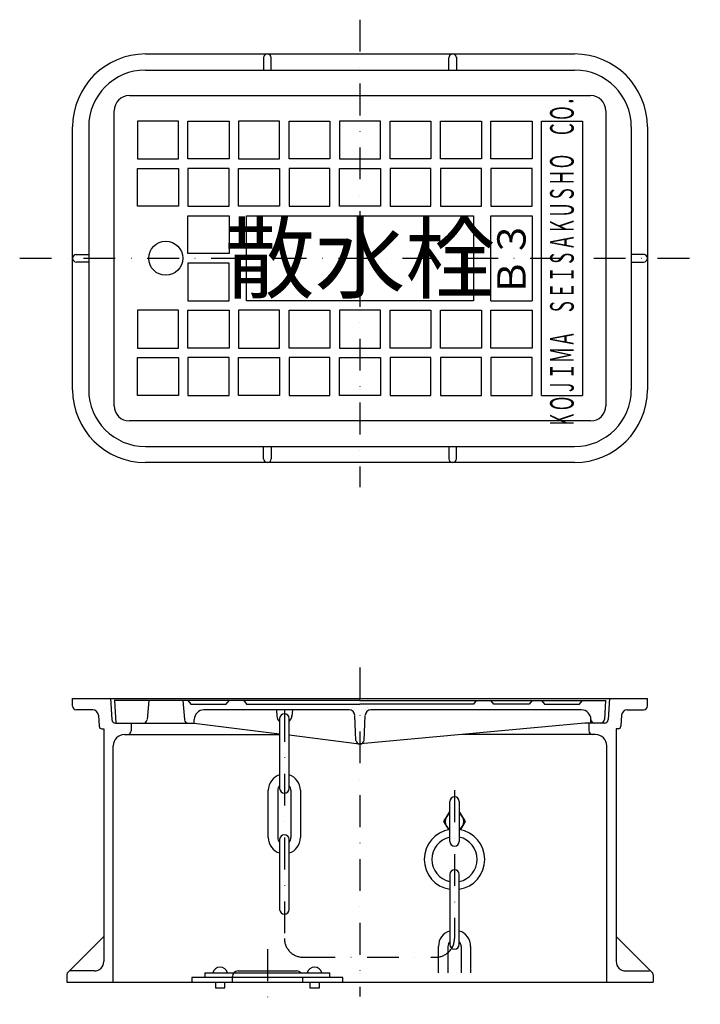
# Model space of a CAD drawing. Extents: x -180 to 180, y -294 to 226.
import ezdxf
from ezdxf.enums import TextEntityAlignment as Align

# ---------------------------------------------------------------- set-up
doc = ezdxf.new("R2010")
doc.units = 0
doc.linetypes.add('DASHDOT', pattern=[33.64, 16.82, -8.41, 0, -8.41])
doc.layers.get('0').update_dxf_attribs({"linetype": 'CONTINUOUS'})
doc.styles.add('FdaStyle1', font='MS Gothic.ttf', dxfattribs={"width": 0.5})
doc.styles.get("Standard").update_dxf_attribs({"font": 'MS Gothic.ttf'})

msp = doc.modelspace()

# ---------------------------------------------------------------- linework, layer by layer
at = {"color": 7, "linetype": 'DASHDOT'}
for p, q in [((0, 226.125), (0, -21)), ((-180, 100), (180, 100)), ((0, -116.375), (0, -290.25)), ((-40, -138.75), (-40, -259.5)), ((50, -181.25), (50, -259.5)), ((-49, -265.25), (-49, -294.375)), ((-30, -269.5), (40, -269.5))]:
    msp.add_line(p, q, dxfattribs=at)
at = {"color": 7, "linetype": 'CONTINUOUS'}
for p, q in [((-113.5, 208), (113.5, 208)), ((-51, 206.25), (-51, 199.5)), ((-47, 199.5), (-47, 206)), ((47, 199.5), (47, 206)), ((51, 206.25), (51, 199.5)), ((-113.5, 199.5), (113.5, 199.5)), ((-122, 186), (122, 186)), ((-130, 22), (-130, 178)), ((130, 178), (130, 22)), ((-96, 172.5), (-117.625, 172.5)), ((-117.625, 172.5), (-117.625, 152.5)), ((-96, 152.5), (-96, 172.5)), ((-91, 152.5), (-91, 172.5)), ((-91, 172.5), (-69.25, 172.5)), ((-69.25, 172.5), (-69.25, 152.5)), ((-42.5, 172.5), (-64.25, 172.5)), ((-64.25, 172.5), (-64.25, 152.5)), ((-42.5, 152.5), (-42.5, 172.5)), ((-37.5, 152.5), (-37.5, 172.5)), ((-37.5, 172.5), (-15.875, 172.5)), ((-15.875, 172.5), (-15.875, 152.5)), ((10.875, 172.5), (-10.875, 172.5)), ((-10.875, 172.5), (-10.875, 152.5)), ((10.875, 152.5), (10.875, 172.5)), ((15.875, 152.5), (15.875, 172.5)), ((15.875, 172.5), (37.5, 172.5)), ((37.5, 172.5), (37.5, 152.5)), ((42.5, 152.5), (42.5, 172.5)), ((42.5, 172.5), (64.25, 172.5)), ((64.25, 172.5), (64.25, 152.5)), ((69.25, 152.5), (69.25, 172.5)), ((69.25, 172.5), (91, 172.5)), ((91, 172.5), (91, 152.5)), ((96, 27.5), (96, 172.5)), ((96, 172.5), (117.625, 172.5)), ((117.625, 172.5), (117.625, 27.5)), ((-152, 30.5), (-152, 169.5)), ((-143.5, 169.5), (-143.5, 30.5)), ((143.5, 169.5), (143.5, 30.5)), ((152, 169.5), (152, 30.5)), ((-117.625, 152.5), (-96, 152.5)), ((-69.25, 152.5), (-91, 152.5)), ((-64.25, 152.5), (-42.5, 152.5)), ((-15.875, 152.5), (-37.5, 152.5)), ((-10.875, 152.5), (10.875, 152.5)), ((37.5, 152.5), (15.875, 152.5)), ((64.25, 152.5), (42.5, 152.5)), ((91, 152.5), (69.25, 152.5)), ((-117.625, 147.5), (-96, 147.5)), ((-117.625, 127.5), (-117.625, 147.5)), ((-96, 147.5), (-96, 127.5)), ((-69.25, 147.5), (-91, 147.5)), ((-91, 147.5), (-91, 127.5)), ((-69.25, 127.5), (-69.25, 147.5)), ((-64.25, 147.5), (-42.5, 147.5)), ((-64.25, 127.5), (-64.25, 147.5)), ((-42.5, 147.5), (-42.5, 127.5)), ((-15.875, 147.5), (-37.5, 147.5)), ((-37.5, 147.5), (-37.5, 127.5)), ((-15.875, 127.5), (-15.875, 147.5)), ((-10.875, 147.5), (10.875, 147.5)), ((-10.875, 127.5), (-10.875, 147.5)), ((10.875, 147.5), (10.875, 127.5)), ((37.5, 147.5), (15.875, 147.5)), ((15.875, 147.5), (15.875, 127.5)), ((37.5, 127.5), (37.5, 147.5)), ((64.25, 147.5), (42.5, 147.5)), ((42.5, 147.5), (42.5, 127.5)), ((64.25, 127.5), (64.25, 147.5)), ((91, 147.5), (69.25, 147.5)), ((69.25, 147.5), (69.25, 127.5)), ((91, 127.5), (91, 147.5)), ((-96, 127.5), (-117.625, 127.5)), ((-91, 127.5), (-69.25, 127.5)), ((-42.5, 127.5), (-64.25, 127.5)), ((-37.5, 127.5), (-15.875, 127.5)), ((10.875, 127.5), (-10.875, 127.5)), ((15.875, 127.5), (37.5, 127.5)), ((42.5, 127.5), (64.25, 127.5)), ((69.25, 127.5), (91, 127.5)), ((-91, 102.5), (-91, 122.5)), ((-91, 122.5), (-69.25, 122.5)), ((-69.25, 122.5), (-69.25, 102.5)), ((-60, 122.5), (60, 122.5)), ((-60, 77.5), (-60, 122.5)), ((60, 122.5), (60, 77.5)), ((69.25, 77.5), (69.25, 122.5)), ((69.25, 122.5), (91, 122.5)), ((91, 122.5), (91, 77.5)), ((-150.25, 102), (-143.5, 102)), ((-69.25, 102.5), (-91, 102.5)), ((150.25, 102), (143.5, 102)), ((-143.5, 98), (-150, 98)), ((-69.25, 97.5), (-91, 97.5)), ((-91, 97.5), (-91, 77.5)), ((-69.25, 77.5), (-69.25, 97.5)), ((143.5, 98), (150, 98)), ((-91, 77.5), (-69.25, 77.5)), ((60, 77.5), (-60, 77.5)), ((69.25, 77.5), (91, 77.5)), ((-96, 72.5), (-117.625, 72.5)), ((-117.625, 72.5), (-117.625, 52.5)), ((-96, 52.5), (-96, 72.5)), ((-91, 52.5), (-91, 72.5)), ((-91, 72.5), (-69.25, 72.5)), ((-69.25, 72.5), (-69.25, 52.5)), ((-42.5, 72.5), (-64.25, 72.5)), ((-64.25, 72.5), (-64.25, 52.5)), ((-42.5, 52.5), (-42.5, 72.5)), ((-37.5, 52.5), (-37.5, 72.5)), ((-37.5, 72.5), (-15.875, 72.5)), ((-15.875, 72.5), (-15.875, 52.5)), ((10.875, 72.5), (-10.875, 72.5)), ((-10.875, 72.5), (-10.875, 52.5)), ((10.875, 52.5), (10.875, 72.5)), ((15.875, 52.5), (15.875, 72.5)), ((15.875, 72.5), (37.5, 72.5)), ((37.5, 72.5), (37.5, 52.5)), ((42.5, 52.5), (42.5, 72.5)), ((42.5, 72.5), (64.25, 72.5)), ((64.25, 72.5), (64.25, 52.5)), ((69.25, 52.5), (69.25, 72.5)), ((69.25, 72.5), (91, 72.5)), ((91, 72.5), (91, 52.5)), ((-117.625, 52.5), (-96, 52.5)), ((-69.25, 52.5), (-91, 52.5)), ((-64.25, 52.5), (-42.5, 52.5)), ((-15.875, 52.5), (-37.5, 52.5)), ((-10.875, 52.5), (10.875, 52.5)), ((37.5, 52.5), (15.875, 52.5)), ((64.25, 52.5), (42.5, 52.5)), ((91, 52.5), (69.25, 52.5)), ((-117.625, 47.5), (-96, 47.5)), ((-117.625, 27.5), (-117.625, 47.5)), ((-96, 47.5), (-96, 27.5)), ((-69.25, 47.5), (-91, 47.5)), ((-91, 47.5), (-91, 27.5)), ((-69.25, 27.5), (-69.25, 47.5)), ((-64.25, 47.5), (-42.5, 47.5)), ((-64.25, 27.5), (-64.25, 47.5)), ((-42.5, 47.5), (-42.5, 27.5)), ((-15.875, 47.5), (-37.5, 47.5)), ((-37.5, 47.5), (-37.5, 27.5)), ((-15.875, 27.5), (-15.875, 47.5)), ((-10.875, 47.5), (10.875, 47.5)), ((-10.875, 27.5), (-10.875, 47.5)), ((10.875, 47.5), (10.875, 27.5)), ((37.5, 47.5), (15.875, 47.5)), ((15.875, 47.5), (15.875, 27.5)), ((37.5, 27.5), (37.5, 47.5)), ((64.25, 47.5), (42.5, 47.5)), ((42.5, 47.5), (42.5, 27.5)), ((64.25, 27.5), (64.25, 47.5)), ((91, 47.5), (69.25, 47.5)), ((69.25, 47.5), (69.25, 27.5)), ((91, 27.5), (91, 47.5)), ((-96, 27.5), (-117.625, 27.5)), ((-91, 27.5), (-69.25, 27.5)), ((-42.5, 27.5), (-64.25, 27.5)), ((-37.5, 27.5), (-15.875, 27.5)), ((10.875, 27.5), (-10.875, 27.5)), ((15.875, 27.5), (37.5, 27.5)), ((42.5, 27.5), (64.25, 27.5)), ((69.25, 27.5), (91, 27.5)), ((96, 27.5), (117.625, 27.5)), ((122, 14), (-122, 14)), ((-113.5, 0.5), (113.5, 0.5)), ((-51, -6.25), (-51, 0.5)), ((-47, 0.5), (-47, -6)), ((47, 0.5), (47, -6)), ((51, -6.25), (51, 0.5)), ((113.5, -8), (-113.5, -8)), ((-152, -132.75), (152, -132.75)), ((-152, -136.75), (-152, -132.75)), ((-132, -132.75), (-131.25, -143.875)), ((0, -133.75), (-130, -133.75)), ((-129.875, -133.75), (-129.125, -145.75)), ((-111.75, -133.75), (-112.625, -143.875)), ((-93.75, -133.75), (-92.875, -143.875)), ((-91, -133.75), (-89.5, -135.75)), ((-70.75, -135.75), (-69.25, -133.75)), ((-61.5, -133.75), (-60, -135.75)), ((0, -133.75), (130, -133.75)), ((61.5, -133.75), (60, -135.75)), ((70.75, -135.75), (69.25, -133.75)), ((91, -133.75), (89.5, -135.75)), ((96, -133.75), (97.5, -135.75)), ((116.125, -135.75), (117.625, -133.75)), ((129.875, -133.75), (129.25, -143.875)), ((132, -132.75), (131.25, -143.875)), ((152, -136.75), (152, -132.75)), ((-141.375, -138.75), (-150, -138.75)), ((-89.5, -135.75), (-70.75, -135.75)), ((-5.75, -138.75), (-82.625, -138.75)), ((-60, -135.75), (0, -135.75)), ((-44.25, -138.75), (-44, -142)), ((-35.75, -138.75), (-36, -142)), ((60, -135.75), (0, -135.75)), ((117.125, -138.75), (5.75, -138.75)), ((89.5, -135.75), (70.75, -135.75)), ((97.5, -135.75), (116.125, -135.75)), ((141.375, -138.75), (150, -138.75)), ((-138.375, -141.5), (-138, -147.375)), ((-87.625, -145.75), (-87.625, -143.75)), ((-42.5, -143.25), (-42.5, -180.25)), ((-37.5, -180.25), (-37.5, -143.25)), ((-2.125, -154.875), (-2.75, -141.625)), ((2.125, -154.875), (2.75, -141.625)), ((122.125, -145.75), (122.125, -143.75)), ((138.375, -141.5), (138, -147.375)), ((-136.5, -148.75), (-135.5, -148.75)), ((-135.5, -148.75), (-135.5, -271.75)), ((-129.25, -145.75), (-87.625, -145.75)), ((-121, -145.75), (-121, -149.75)), ((-87.625, -145.75), (-42.5, -151.375)), ((119, -145.75), (0.25, -156.75)), ((129.25, -145.75), (119, -145.75)), ((121, -145.75), (121, -149.75)), ((136.5, -148.75), (135.5, -148.75)), ((135.5, -148.75), (135.5, -271.75)), ((-124.5, -151.75), (-42.5, -151.75)), ((-37.5, -152), (-0.375, -156.75)), ((124.5, -151.75), (54.25, -151.75)), ((-130.5, -282.75), (-130.5, -157.75)), ((0, -156.75), (-0.125, -156.75)), ((0, -156.75), (0.125, -156.75)), ((130.5, -282.75), (130.5, -157.75)), ((-48.5, -206.25), (-48.5, -181.25)), ((-43.5, -181.25), (-43.5, -206.25)), ((-36.5, -181.25), (-36.5, -206.25)), ((-31.5, -181.25), (-31.5, -206.25)), ((47.5, -208.25), (47.5, -187.25)), ((52.5, -187.25), (52.5, -208.25)), ((47.125, -192.75), (44.25, -197.75)), ((44.25, -197.75), (46.75, -202)), ((47.5, -192.75), (47.125, -192.75)), ((52.875, -192.75), (52.5, -192.75)), ((55.75, -197.75), (52.875, -192.75)), ((53.25, -202), (55.75, -197.75)), ((-42.5, -207.25), (-42.5, -244.25)), ((-37.5, -244.25), (-37.5, -207.25)), ((47.5, -225.75), (47.5, -262.75)), ((52.5, -262.75), (52.5, -225.75)), ((-154, -277), (-135.5, -258.5)), ((154, -277), (135.5, -258.5)), ((41.5, -277.75), (41.5, -263.75)), ((46.5, -263.75), (46.5, -277.75)), ((53.5, -263.75), (53.5, -277.75)), ((58.5, -263.75), (58.5, -277.75)), ((-155, -278.75), (-155, -282.75)), ((-140.5, -276.75), (-153, -276.75)), ((-9, -280.25), (-89, -280.25)), ((-89, -280.25), (-89, -282.75)), ((-82, -277.75), (-82, -280.25)), ((-82, -277.75), (-16, -277.75)), ((-67.5, -282.75), (-67.5, -279.75)), ((-64.5, -276.75), (-33.5, -276.75)), ((-30.5, -280.25), (-30.5, -282.75)), ((-16, -280.25), (-16, -277.75)), ((-9, -282.75), (-9, -280.25)), ((140.5, -276.75), (153, -276.75)), ((155, -278.75), (155, -282.75)), ((-155, -282.75), (155, -282.75)), ((-76.5, -282.75), (-76.5, -285.75)), ((-76.5, -285.75), (-71.5, -285.75)), ((-71.5, -285.75), (-71.5, -282.75)), ((-26.5, -282.75), (-26.5, -285.75)), ((-26.5, -285.75), (-21.5, -285.75)), ((-21.5, -285.75), (-21.5, -282.75))]:
    msp.add_line(p, q, dxfattribs=at)
msp.add_circle((-102.75, 100), 9, dxfattribs=at)
for centre, radius, start, end in [((-113.5, 169.5), 38.5, 90, 180), ((-49, 206), 2, 0, 180), ((49, 206), 2, 0, 180), ((113.5, 169.5), 38.5, 0, 90), ((-113.5, 169.5), 30, 90, 180), ((113.5, 169.5), 30, 0, 90), ((-122, 178), 8, 90, 180), ((122, 178), 8, 0, 90), ((-150, 100), 2, 90, 270), ((150, 100), 2, 270, 450), ((-113.5, 30.5), 38.5, 180, 270), ((-113.5, 30.5), 30, 180, 270), ((113.5, 30.5), 38.5, 270, 360), ((113.5, 30.5), 30, 270, 360), ((-122, 22), 8, 180, 270), ((122, 22), 8, 270, 360), ((-49, -6), 2, 180, 360), ((49, -6), 2, 180, 360), ((-150, -136.75), 2, 180, 270), ((-141.375, -141.75), 3, 3.97778, 90), ((-82.625, -143.75), 5, 90, 180), ((-5.75, -141.75), 3, 3.01111, 90), ((5.75, -141.75), 3, 90, 176.98889), ((117.125, -143.75), 5, 0, 90), ((141.375, -141.75), 3, 90, 176.02222), ((150, -136.75), 2, 270, 360), ((-129.25, -143.75), 2, 183.98889, 270), ((-114.625, -143.75), 2, 270, 355), ((-90.875, -143.75), 2, 185, 270), ((-40, -141.75), 4, 183.57778, 231.34444), ((-40, -143.25), 2.5, 0, 180), ((-40, -141.75), 4, 308.65556, 360), ((124.125, -143.75), 2, 180, 270), ((127.25, -143.75), 2, 270, 356.06667), ((129.25, -143.75), 2, 270, 356.01111), ((-136.5, -147.25), 1.5, 183.97778, 270), ((-123, -149.75), 2, 275.01111, 360), ((123, -149.75), 2, 180, 264.98889), ((136.5, -147.25), 1.5, 270, 356.02222), ((-124.5, -157.75), 6, 90, 180), ((-0.125, -154.75), 2, 183.02222, 270), ((0.125, -154.75), 2, 270, 356.97778), ((124.5, -157.75), 6, 0, 90), ((-40, -181.25), 8.5, 107.11111, 180), ((-40, -181.25), 8.5, 0, 72.88889), ((-40, -181.25), 3.5, 135.7, 180), ((-40, -180.25), 2.5, 180, 360), ((-40, -181.25), 3.5, 0, 44.3), ((50, -187.25), 2.5, 0, 180), ((50, -197.75), 4.875, 120.61111, 239.38889), ((50, -197.75), 4.875, 300.61111, 419.38889), ((50, -217.75), 16, 98.98889, 261.01111), ((50, -217.75), 16, 278.98889, 441.01111), ((-40, -206.25), 8.5, 180, 252.9), ((-40, -206.25), 3.5, 180, 224.42222), ((-40, -207.25), 2.5, 0, 180), ((-40, -206.25), 8.5, 287.1, 360), ((-40, -206.25), 3.5, 315.57778, 360), ((50, -217.75), 12, 102.26667, 257.96667), ((50, -217.75), 12, 282.03333, 437.96667), ((50, -208.25), 2.5, 180, 360), ((50, -225.75), 2.5, 0, 180), ((-40, -244.25), 2.5, 180, 360), ((50, -263.75), 8.5, 107.11111, 180), ((50, -263.75), 8.5, 0, 72.88889), ((50, -263.75), 3.5, 135.7, 180), ((50, -262.75), 2.5, 180, 360), ((50, -263.75), 3.5, 0, 44.3), ((-140.5, -271.75), 5, 270, 360), ((-74, -278.75), 4, 14.46667, 165.53333), ((-24, -278.75), 4, 14.46667, 165.53333), ((140.5, -271.75), 5, 180, 270), ((-153, -278.75), 2, 90, 180), ((-64.5, -279.75), 3, 90, 180), ((-33.5, -279.75), 3, 41.95556, 90), ((153, -278.75), 2, 0, 90)]:
    msp.add_arc(centre, radius, start, end, dxfattribs=at)
at = {"color": 7, "linetype": 'DASHDOT'}
for centre, start, end in [((-30, -259.5), 180, 270), ((40, -259.5), 270, 360)]:
    msp.add_arc(centre, 10, start, end, dxfattribs=at)

# ---------------------------------------------------------------- texts
at = {"color": 7, "style": 'FdaStyle1', "width": 0.5}
msp.add_text('ＫＯＪＩＭＡ\u3000ＳＥＩＳＡＫＵＳＨＯ\u3000ＣＯ．', height=12.5, rotation=90, dxfattribs=at).set_placement((106.813, 100), align=Align.MIDDLE_CENTER)
at = {"color": 7}
msp.add_text('散水栓', height=35, rotation=360, dxfattribs=at).set_placement((0, 100), align=Align.MIDDLE_CENTER)
at = {"color": 7, "style": 'FdaStyle1'}
msp.add_text('Ｂ３', height=15, rotation=90, dxfattribs=at).set_placement((80.125, 100), align=Align.MIDDLE_CENTER)

doc.saveas('drawing.dxf')
